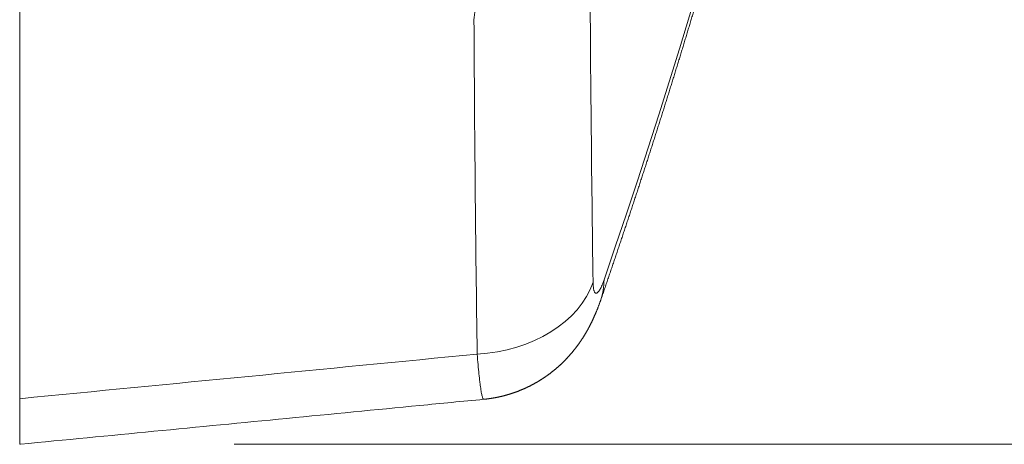
# Model space of a CAD drawing. Units: millimetres. Extents: x 7 to 419, y 5 to 292.
# Drawn here: x 149 to 154, y 24 to 26 of the extents above; entities that cross this region are included whole.
import ezdxf

# ---------------------------------------------------------------- set-up
doc = ezdxf.new("R2010")
doc.units = ezdxf.units.MM
doc.layers.add('1', color=7, linetype='Continuous', true_color=0xffffff)
doc.styles.add('Arial', font='Arial')
doc.dimstyles.get("Standard").update_dxf_attribs({"dimtxt": 0.18, "dimasz": 0.18, "dimexe": 0.18, "dimexo": 0.0625, "dimgap": 0.09, "dimtad": 0, "dimtih": 1, "dimtoh": 1, "dimdec": 4, "dimzin": 0, "dimdsep": 46, "dimtxsty": 'Standard', "dimcen": 0.09, "dimadec": 0, "dimazin": 0, "dimtfac": 1, "dimtdec": 4, "dimtofl": 0, "dimtmove": 0, "dimatfit": 3, "dimfxl": 0, "dimtolj": 1, "dimtzin": 0, "dimarcsym": 0})

# ---------------------------------------------------------------- blocks, each defined once
blk = doc.blocks.new('_U7')
at = {"layer": '1', "color": 18, "lineweight": 13}
for p, q in [((153.685117, 116.39636), (167.203826, 116.39636)), ((166.003826, 116.39636), (165.615907, 114.196358)), ((166.003826, 116.39636), (166.003826, 23.780331)), ((166.003826, 116.39636), (166.391746, 114.196361)), ((166.391746, 114.196361), (165.615907, 114.196358)), ((165.615907, 25.98033), (166.391746, 25.980332)), ((166.003826, 23.780331), (165.615907, 25.98033)), ((166.003826, 23.780331), (166.391746, 25.980332)), ((150.016321, 23.780331), (167.203826, 23.780331))]:
    blk.add_line(p, q, dxfattribs=at)
at = {"layer": '1', "color": 18, "linetype": 'Continuous', "lineweight": 13, "insert": (166.094548, 67.353753), "char_height": 1.85, "attachment_point": 7, "rotation": 90, "line_spacing_factor": 0.646912, "style": 'Arial'}
blk.add_mtext('\\fArial|b0|i0;\\W0.9000;463.1', dxfattribs=at)
blk = doc.blocks.new('_Closed')
at = {"color": 0, "linetype": 'ByBlock', "lineweight": -2}
for p, q in [((-1, 0.166667), (0, 0)), ((-1, 0.166667), (-1, -0.166667)), ((0, 0), (-1, -0.166667)), ((0, 0), (-1, 0))]:
    blk.add_line(p, q, dxfattribs=at)

msp = doc.modelspace()

# ---------------------------------------------------------------- linework, layer by layer
at = {"layer": '1', "color": 155, "linetype": 'Continuous', "lineweight": 13}
msp.add_line((149.0163, 45.4442), (149.0163, 23.9931), dxfattribs=at)
for centre, major_axis, ratio, start_param, end_param in [((93.0163, 31.9659), (60.3582, 5.8818), 0.703749, 5.971718, 6.204134), ((151.1224, 25.8671), (0.0017, 0.15), 0.1115, 3.916286, 5.495339), ((151.1565, 24.6494), (-0.5673, 0.1955), 0.67434, 3.141588, 3.37409), ((151.1059, 24.6394), (0.5999, 0.0084), 0.733174, 4.772001, 6.026674)]:
    msp.add_ellipse(centre, major_axis=major_axis, ratio=ratio, start_param=start_param, end_param=end_param, dxfattribs=at)
for points, knots in [([(151.7238, 24.4539), (151.7252, 24.4579), (151.7292, 24.4695), (151.7358, 24.4887), (151.7436, 24.5115), (151.7514, 24.5343), (151.7592, 24.557), (151.7669, 24.5798), (151.7747, 24.6026), (151.7824, 24.6254), (151.7901, 24.6481), (151.7978, 24.6709), (151.8055, 24.6937), (151.8131, 24.7165), (151.8208, 24.7393), (151.8284, 24.7621), (151.836, 24.7849), (151.8436, 24.8076), (151.8512, 24.8304), (151.8587, 24.8532), (151.8662, 24.876), (151.8738, 24.8988), (151.8813, 24.9216), (151.8888, 24.9444), (151.8962, 24.9673), (151.9037, 24.9901), (151.9111, 25.0129), (151.9185, 25.0357), (151.9259, 25.0585), (151.9333, 25.0813), (151.9407, 25.1041), (151.948, 25.1269), (151.9554, 25.1498), (151.9627, 25.1726), (151.97, 25.1954), (151.9773, 25.2182), (151.9845, 25.2411), (151.9918, 25.2639), (151.999, 25.2867), (152.0062, 25.3096), (152.0134, 25.3324), (152.0206, 25.3553), (152.0278, 25.3781), (152.0349, 25.4009), (152.0421, 25.4238), (152.0492, 25.4466), (152.0563, 25.4695), (152.0634, 25.4923), (152.0704, 25.5152), (152.0775, 25.538), (152.0845, 25.5609), (152.0915, 25.5837), (152.0985, 25.6066), (152.1055, 25.6295), (152.1124, 25.6523), (152.1194, 25.6752), (152.1263, 25.6981), (152.1332, 25.7209), (152.1401, 25.7438), (152.147, 25.7667), (152.1538, 25.7895), (152.1607, 25.8124), (152.1675, 25.8353), (152.1743, 25.8582), (152.1811, 25.8811), (152.1879, 25.9039), (152.1946, 25.9268), (152.2014, 25.9497), (152.2081, 25.9726), (152.2148, 25.9955), (152.2215, 26.0184), (152.2282, 26.0413), (152.2348, 26.0642), (152.2414, 26.087), (152.2481, 26.1099), (152.2547, 26.1328), (152.2612, 26.1557), (152.2678, 26.1786), (152.2744, 26.2016), (152.2809, 26.2245), (152.2874, 26.2474), (152.2939, 26.2703), (152.3004, 26.2932), (152.3069, 26.3161), (152.3133, 26.339), (152.3197, 26.3619), (152.3262, 26.3848), (152.3326, 26.4078), (152.3389, 26.4307), (152.3453, 26.4536), (152.3516, 26.4765), (152.358, 26.4994), (152.3643, 26.5224), (152.3706, 26.5453), (152.3769, 26.5682), (152.3831, 26.5912), (152.3894, 26.6141), (152.3956, 26.637), (152.4018, 26.66), (152.408, 26.6829), (152.4142, 26.7058), (152.4203, 26.7288), (152.4265, 26.7517), (152.4326, 26.7747), (152.4387, 26.7976), (152.4448, 26.8205), (152.4509, 26.8435), (152.4569, 26.8664), (152.463, 26.8894), (152.469, 26.9123), (152.475, 26.9353), (152.481, 26.9582), (152.4869, 26.9812), (152.4929, 27.0042), (152.4988, 27.0271), (152.5047, 27.0501), (152.5106, 27.073), (152.5165, 27.096), (152.5224, 27.119), (152.5282, 27.1419), (152.5341, 27.1649), (152.5399, 27.1879), (152.5457, 27.2108), (152.5515, 27.2338), (152.5572, 27.2568), (152.563, 27.2797), (152.5687, 27.3027), (152.5744, 27.3257), (152.5801, 27.3487), (152.5858, 27.3716), (152.5915, 27.3946), (152.5971, 27.4176), (152.6027, 27.4406), (152.6083, 27.4636), (152.6139, 27.4865), (152.6195, 27.5095), (152.6251, 27.5325), (152.6306, 27.5555), (152.6361, 27.5785), (152.6416, 27.6015), (152.6471, 27.6245), (152.6526, 27.6475), (152.6581, 27.6705), (152.6635, 27.6935), (152.6689, 27.7165), (152.6743, 27.7395), (152.6797, 27.7625), (152.6851, 27.7855), (152.6904, 27.8085), (152.6958, 27.8315), (152.7011, 27.8545), (152.7064, 27.8775), (152.7117, 27.9005), (152.7169, 27.9235), (152.7222, 27.9465), (152.7274, 27.9695), (152.7326, 27.9925), (152.7378, 28.0155), (152.743, 28.0385), (152.7482, 28.0615), (152.7533, 28.0846), (152.7584, 28.1076), (152.7636, 28.1306), (152.7686, 28.1536), (152.7737, 28.1766), (152.7788, 28.1996), (152.7838, 28.2227), (152.7889, 28.2457), (152.7939, 28.2687), (152.7989, 28.2917), (152.8038, 28.3148), (152.8088, 28.3378), (152.8137, 28.3608), (152.8186, 28.3838), (152.8236, 28.4069), (152.8284, 28.4299), (152.8333, 28.4529), (152.8382, 28.476), (152.843, 28.499), (152.8478, 28.522), (152.8526, 28.5451), (152.8574, 28.5681), (152.8622, 28.5911), (152.8669, 28.6142), (152.8717, 28.6372), (152.8764, 28.6603), (152.8811, 28.6833), (152.8857, 28.7063), (152.8904, 28.7294), (152.8951, 28.7524), (152.8997, 28.7755), (152.9043, 28.7985), (152.9089, 28.8216), (152.9135, 28.8446), (152.918, 28.8677), (152.9226, 28.8907), (152.9271, 28.9138), (152.9316, 28.9368), (152.9361, 28.9599), (152.9406, 28.9829), (152.945, 29.006), (152.9495, 29.029), (152.9539, 29.0521), (152.9583, 29.0751), (152.9627, 29.0982), (152.9671, 29.1212), (152.9714, 29.1443), (152.9758, 29.1673), (152.9801, 29.1904), (152.9844, 29.2135), (152.9887, 29.2365), (152.9929, 29.2596), (152.9972, 29.2827), (153.0014, 29.3057), (153.0056, 29.3288), (153.0098, 29.3518), (153.014, 29.3749), (153.0182, 29.398), (153.0223, 29.421), (153.0264, 29.4441), (153.0306, 29.4672), (153.0346, 29.4902), (153.0387, 29.5133), (153.0428, 29.5364), (153.0468, 29.5595), (153.0509, 29.5825), (153.0549, 29.6056), (153.0589, 29.6287), (153.0628, 29.6517), (153.0668, 29.6748), (153.0707, 29.6979), (153.0746, 29.721), (153.0785, 29.744), (153.0824, 29.7671), (153.0863, 29.7902), (153.0902, 29.8133), (153.094, 29.8363), (153.0978, 29.8594), (153.1016, 29.8825), (153.1054, 29.9056), (153.1092, 29.9287), (153.1129, 29.9517), (153.1166, 29.9748), (153.1204, 29.9979), (153.1241, 30.021), (153.1277, 30.0441), (153.1314, 30.0672), (153.135, 30.0902), (153.1387, 30.1133), (153.1423, 30.1364), (153.1459, 30.1595), (153.1494, 30.1826), (153.153, 30.2057), (153.1565, 30.2287), (153.1601, 30.2518), (153.1636, 30.2749), (153.1671, 30.298), (153.1705, 30.3211), (153.174, 30.3442), (153.1774, 30.3673), (153.1809, 30.3904), (153.1843, 30.4135), (153.1876, 30.4365), (153.191, 30.4596), (153.1944, 30.4827), (153.1977, 30.5058), (153.201, 30.5289), (153.2043, 30.552), (153.2076, 30.5751), (153.2109, 30.5982), (153.2141, 30.6213), (153.2173, 30.6444), (153.2205, 30.6675), (153.2237, 30.6906), (153.2269, 30.7137), (153.2301, 30.7368), (153.2332, 30.7599), (153.2364, 30.783), (153.2395, 30.806), (153.2426, 30.8291), (153.2456, 30.8522), (153.2487, 30.8753), (153.2517, 30.8984), (153.2547, 30.9215), (153.2577, 30.9446), (153.2607, 30.9677), (153.2637, 30.9908), (153.2667, 31.0139), (153.2696, 31.037), (153.2725, 31.0601), (153.2754, 31.0832), (153.2783, 31.1063), (153.2812, 31.1294), (153.284, 31.1525), (153.2868, 31.1756), (153.2897, 31.1987), (153.2925, 31.2218), (153.2952, 31.2449), (153.298, 31.268), (153.3007, 31.2911), (153.3035, 31.3142), (153.3062, 31.3373), (153.3089, 31.3604), (153.3115, 31.3835), (153.3142, 31.4066), (153.3168, 31.4297), (153.3195, 31.4528), (153.3221, 31.4759), (153.3247, 31.499), (153.3272, 31.5222), (153.3298, 31.5453), (153.3323, 31.5684), (153.3348, 31.5915), (153.3373, 31.6146), (153.3398, 31.6377), (153.3423, 31.6608), (153.3447, 31.6839), (153.3472, 31.707), (153.3496, 31.7301), (153.352, 31.7532), (153.3544, 31.7763), (153.3567, 31.7994), (153.3591, 31.8225), (153.3614, 31.8456), (153.3637, 31.8687), (153.366, 31.8918), (153.3683, 31.9149), (153.3706, 31.938), (153.3728, 31.9611), (153.375, 31.9842), (153.3772, 32.0073), (153.3794, 32.0304), (153.3816, 32.0535), (153.3837, 32.0766), (153.3859, 32.0997), (153.388, 32.1228), (153.3901, 32.1459), (153.3922, 32.169), (153.3943, 32.1921), (153.3963, 32.2152), (153.3983, 32.2383), (153.4004, 32.2614), (153.4024, 32.2846), (153.4043, 32.3077), (153.4063, 32.3308), (153.4082, 32.3539), (153.4102, 32.377), (153.4121, 32.4001), (153.414, 32.4232), (153.4159, 32.4463), (153.4177, 32.4694), (153.4196, 32.4925), (153.4214, 32.5156), (153.4232, 32.5387), (153.425, 32.5618), (153.4268, 32.5849), (153.4285, 32.608), (153.4303, 32.6311), (153.432, 32.6542), (153.4337, 32.6773), (153.4354, 32.7004), (153.437, 32.7235), (153.4387, 32.7466), (153.4403, 32.7697), (153.4419, 32.7928), (153.4435, 32.8159), (153.4451, 32.839), (153.4467, 32.8621), (153.4482, 32.8851), (153.4498, 32.9082), (153.4513, 32.9313), (153.4528, 32.9544), (153.4542, 32.9775), (153.4557, 33.0006), (153.4571, 33.0237), (153.4586, 33.0468), (153.46, 33.0699), (153.4614, 33.093), (153.4627, 33.1161), (153.4641, 33.1392), (153.4654, 33.1623), (153.4668, 33.1854), (153.4681, 33.2085), (153.4693, 33.2316), (153.4706, 33.2547), (153.4719, 33.2777), (153.4731, 33.3008), (153.4743, 33.3239), (153.4755, 33.347), (153.4767, 33.3701), (153.4779, 33.3932), (153.479, 33.4163), (153.4801, 33.4394), (153.4813, 33.4625), (153.4824, 33.4855), (153.4834, 33.5086), (153.4845, 33.5317), (153.4855, 33.5548), (153.4866, 33.5779), (153.4876, 33.601), (153.4886, 33.6241), (153.4895, 33.6471), (153.4905, 33.6702), (153.4914, 33.6933), (153.4924, 33.7164), (153.4933, 33.7395), (153.4941, 33.7626), (153.495, 33.7856), (153.4959, 33.8087), (153.4967, 33.8318), (153.4975, 33.8549), (153.4983, 33.878), (153.4991, 33.901), (153.4999, 33.9241), (153.5006, 33.9472), (153.5013, 33.9703), (153.5021, 33.9933), (153.5028, 34.0164), (153.5034, 34.0395), (153.5041, 34.0626), (153.5047, 34.0856), (153.5054, 34.1087), (153.506, 34.1318), (153.5066, 34.1549), (153.5071, 34.1779), (153.5077, 34.201), (153.5082, 34.2241), (153.5088, 34.2471), (153.5093, 34.2702), (153.5097, 34.2933), (153.5102, 34.3163), (153.5107, 34.3394), (153.5111, 34.3625), (153.5115, 34.3855), (153.5119, 34.4086), (153.5123, 34.4317), (153.5126, 34.4523), (153.5128, 34.4652), (153.5129, 34.4705)], [0, 0, 0, 0, 0.00122, 0.00352, 0.005821, 0.008122, 0.010422, 0.012723, 0.015024, 0.017324, 0.019625, 0.021925, 0.024226, 0.026526, 0.028827, 0.031127, 0.033428, 0.035728, 0.038029, 0.040329, 0.04263, 0.04493, 0.04723, 0.049531, 0.051831, 0.054131, 0.056432, 0.058732, 0.061032, 0.063333, 0.065633, 0.067933, 0.070233, 0.072533, 0.074834, 0.077134, 0.079434, 0.081734, 0.084034, 0.086334, 0.088634, 0.090935, 0.093235, 0.095535, 0.097835, 0.100135, 0.102435, 0.104735, 0.107035, 0.109335, 0.111635, 0.113935, 0.116235, 0.118534, 0.120834, 0.123134, 0.125434, 0.127734, 0.130034, 0.132334, 0.134633, 0.136933, 0.139233, 0.141533, 0.143832, 0.146132, 0.148432, 0.150732, 0.153031, 0.155331, 0.157631, 0.15993, 0.16223, 0.164529, 0.166829, 0.169129, 0.171428, 0.173728, 0.176027, 0.178327, 0.180626, 0.182926, 0.185225, 0.187525, 0.189824, 0.192123, 0.194423, 0.196722, 0.199022, 0.201321, 0.20362, 0.20592, 0.208219, 0.210518, 0.212818, 0.215117, 0.217416, 0.219715, 0.222015, 0.224314, 0.226613, 0.228912, 0.231211, 0.233511, 0.23581, 0.238109, 0.240408, 0.242707, 0.245006, 0.247305, 0.249604, 0.251903, 0.254202, 0.256501, 0.2588, 0.261099, 0.263398, 0.265697, 0.267996, 0.270295, 0.272594, 0.274893, 0.277192, 0.279491, 0.281789, 0.284088, 0.286387, 0.288686, 0.290985, 0.293283, 0.295582, 0.297881, 0.30018, 0.302478, 0.304777, 0.307076, 0.309374, 0.311673, 0.313972, 0.31627, 0.318569, 0.320868, 0.323166, 0.325465, 0.327763, 0.330062, 0.33236, 0.334659, 0.336958, 0.339256, 0.341555, 0.343853, 0.346151, 0.34845, 0.350748, 0.353047, 0.355345, 0.357643, 0.359942, 0.36224, 0.364539, 0.366837, 0.369135, 0.371433, 0.373732, 0.37603, 0.378328, 0.380627, 0.382925, 0.385223, 0.387521, 0.389819, 0.392118, 0.394416, 0.396714, 0.399012, 0.40131, 0.403608, 0.405906, 0.408204, 0.410502, 0.412801, 0.415099, 0.417397, 0.419695, 0.421993, 0.424291, 0.426589, 0.428887, 0.431184, 0.433482, 0.43578, 0.438078, 0.440376, 0.442674, 0.444972, 0.44727, 0.449568, 0.451865, 0.454163, 0.456461, 0.458759, 0.461057, 0.463354, 0.465652, 0.46795, 0.470248, 0.472545, 0.474843, 0.477141, 0.479438, 0.481736, 0.484034, 0.486331, 0.488629, 0.490926, 0.493224, 0.495522, 0.497819, 0.500117, 0.502414, 0.504712, 0.507009, 0.509307, 0.511604, 0.513902, 0.516199, 0.518497, 0.520794, 0.523092, 0.525389, 0.527686, 0.529984, 0.532281, 0.534579, 0.536876, 0.539173, 0.541471, 0.543768, 0.546065, 0.548363, 0.55066, 0.552957, 0.555254, 0.557552, 0.559849, 0.562146, 0.564443, 0.56674, 0.569038, 0.571335, 0.573632, 0.575929, 0.578226, 0.580523, 0.582821, 0.585118, 0.587415, 0.589712, 0.592009, 0.594306, 0.596603, 0.5989, 0.601197, 0.603494, 0.605791, 0.608088, 0.610385, 0.612682, 0.614979, 0.617276, 0.619573, 0.62187, 0.624167, 0.626463, 0.62876, 0.631057, 0.633354, 0.635651, 0.637948, 0.640245, 0.642541, 0.644838, 0.647135, 0.649432, 0.651729, 0.654025, 0.656322, 0.658619, 0.660916, 0.663212, 0.665509, 0.667806, 0.670102, 0.672399, 0.674696, 0.676992, 0.679289, 0.681586, 0.683882, 0.686179, 0.688476, 0.690772, 0.693069, 0.695365, 0.697662, 0.699958, 0.702255, 0.704551, 0.706848, 0.709144, 0.711441, 0.713737, 0.716034, 0.71833, 0.720627, 0.722923, 0.72522, 0.727516, 0.729813, 0.732109, 0.734405, 0.736702, 0.738998, 0.741295, 0.743591, 0.745887, 0.748184, 0.75048, 0.752776, 0.755073, 0.757369, 0.759665, 0.761961, 0.764258, 0.766554, 0.76885, 0.771146, 0.773443, 0.775739, 0.778035, 0.780331, 0.782628, 0.784924, 0.78722, 0.789516, 0.791812, 0.794108, 0.796405, 0.798701, 0.800997, 0.803293, 0.805589, 0.807885, 0.810181, 0.812477, 0.814773, 0.817069, 0.819365, 0.821662, 0.823958, 0.826254, 0.82855, 0.830846, 0.833142, 0.835438, 0.837734, 0.84003, 0.842326, 0.844621, 0.846917, 0.849213, 0.851509, 0.853805, 0.856101, 0.858397, 0.860693, 0.862989, 0.865285, 0.867581, 0.869877, 0.872172, 0.874468, 0.876764, 0.87906, 0.881356, 0.883652, 0.885947, 0.888243, 0.890539, 0.892835, 0.895131, 0.897426, 0.899722, 0.902018, 0.904314, 0.906609, 0.908905, 0.911201, 0.913497, 0.915792, 0.918088, 0.920384, 0.92268, 0.924975, 0.927271, 0.929567, 0.931862, 0.934158, 0.936454, 0.938749, 0.941045, 0.943341, 0.945636, 0.947932, 0.950227, 0.952523, 0.954819, 0.957114, 0.95941, 0.961705, 0.964001, 0.966297, 0.968592, 0.970888, 0.973183, 0.975479, 0.977774, 0.98007, 0.982365, 0.984661, 0.986956, 0.989252, 0.991547, 0.993843, 0.996138, 0.998434, 1, 1, 1, 1]), ([(151.6878, 24.5358), (151.6879, 24.5269), (151.6884, 24.5191), (151.6895, 24.5089), (151.69, 24.5059), (151.6908, 24.5016), (151.6911, 24.5003), (151.6917, 24.4978), (151.6921, 24.4966), (151.6938, 24.4912), (151.6955, 24.4881), (151.6979, 24.4858), (151.6984, 24.4854), (151.6995, 24.4848), (151.7, 24.4846), (151.7016, 24.4842), (151.7039, 24.4843), (151.7064, 24.4856), (151.7083, 24.487), (151.709, 24.4876), (151.7103, 24.4889), (151.711, 24.4896), (151.7145, 24.4935), (151.7173, 24.4978), (151.7218, 24.5059), (151.7233, 24.5088), (151.7264, 24.5152), (151.7279, 24.5187), (151.7326, 24.5298), (151.7358, 24.5381), (151.7389, 24.5473)], [0, 0, 0, 0, 0.125, 0.125, 0.1875, 0.1875, 0.21875, 0.21875, 0.25, 0.25, 0.375, 0.375, 0.40625, 0.40625, 0.4375, 0.4375, 0.5, 0.5625, 0.5625, 0.59375, 0.59375, 0.625, 0.625, 0.75, 0.75, 0.8125, 0.8125, 0.875, 0.875, 1, 1, 1, 1]), ([(151.1788, 23.9902), (151.1796, 23.9903), (151.1815, 23.9905), (151.1845, 23.9908), (151.1877, 23.9912), (151.1909, 23.9915), (151.1941, 23.9919), (151.1974, 23.9923), (151.2006, 23.9927), (151.2038, 23.9932), (151.207, 23.9936), (151.2102, 23.9941), (151.2134, 23.9946), (151.2166, 23.9951), (151.2198, 23.9956), (151.223, 23.9962), (151.2262, 23.9967), (151.2294, 23.9973), (151.2325, 23.9979), (151.2357, 23.9985), (151.2389, 23.9991), (151.2421, 23.9998), (151.2452, 24.0004), (151.2484, 24.0011), (151.2516, 24.0018), (151.2547, 24.0025), (151.2579, 24.0032), (151.261, 24.004), (151.2642, 24.0047), (151.2673, 24.0055), (151.2704, 24.0063), (151.2736, 24.0071), (151.2767, 24.0079), (151.2798, 24.0088), (151.2829, 24.0096), (151.2861, 24.0105), (151.2892, 24.0114), (151.2923, 24.0123), (151.2954, 24.0132), (151.2985, 24.0142), (151.3016, 24.0151), (151.3046, 24.0161), (151.3077, 24.0171), (151.3108, 24.0181), (151.3139, 24.0191), (151.3169, 24.0202), (151.32, 24.0212), (151.323, 24.0223), (151.3261, 24.0234), (151.3291, 24.0245), (151.3321, 24.0256), (151.3352, 24.0267), (151.3382, 24.0279), (151.3412, 24.0291), (151.3442, 24.0303), (151.3472, 24.0315), (151.3502, 24.0327), (151.3532, 24.0339), (151.3562, 24.0351), (151.3592, 24.0364), (151.3621, 24.0377), (151.3651, 24.039), (151.368, 24.0403), (151.371, 24.0416), (151.3739, 24.043), (151.3769, 24.0443), (151.3798, 24.0457), (151.3827, 24.0471), (151.3856, 24.0485), (151.3885, 24.0499), (151.3914, 24.0513), (151.3943, 24.0528), (151.3972, 24.0543), (151.4, 24.0557), (151.4029, 24.0572), (151.4058, 24.0587), (151.4086, 24.0603), (151.4114, 24.0618), (151.4143, 24.0633), (151.4171, 24.0649), (151.4199, 24.0665), (151.4227, 24.0681), (151.4255, 24.0697), (151.4283, 24.0713), (151.4311, 24.073), (151.4338, 24.0746), (151.4366, 24.0763), (151.4393, 24.078), (151.4421, 24.0797), (151.4448, 24.0814), (151.4475, 24.0831), (151.4502, 24.0849), (151.4529, 24.0866), (151.4556, 24.0884), (151.4583, 24.0902), (151.461, 24.092), (151.4637, 24.0938), (151.4663, 24.0956), (151.4689, 24.0974), (151.4716, 24.0993), (151.4742, 24.1011), (151.4768, 24.103), (151.4794, 24.1049), (151.482, 24.1068), (151.4846, 24.1087), (151.4872, 24.1106), (151.4897, 24.1126), (151.4923, 24.1145), (151.4948, 24.1165), (151.4973, 24.1185), (151.4998, 24.1205), (151.5023, 24.1225), (151.5048, 24.1245), (151.5073, 24.1265), (151.5098, 24.1286), (151.5122, 24.1306), (151.5147, 24.1327), (151.5171, 24.1347), (151.5195, 24.1368), (151.522, 24.1389), (151.5244, 24.141), (151.5267, 24.1432), (151.5291, 24.1453), (151.5315, 24.1474), (151.5338, 24.1496), (151.5362, 24.1517), (151.5385, 24.1539), (151.5408, 24.1561), (151.5431, 24.1583), (151.5454, 24.1605), (151.5477, 24.1627), (151.5499, 24.1649), (151.5522, 24.1672), (151.5544, 24.1694), (151.5567, 24.1717), (151.5589, 24.174), (151.5611, 24.1762), (151.5632, 24.1785), (151.5654, 24.1808), (151.5676, 24.1831), (151.5697, 24.1854), (151.5719, 24.1877), (151.574, 24.1901), (151.5761, 24.1924), (151.5782, 24.1948), (151.5803, 24.1971), (151.5824, 24.1995), (151.5844, 24.2019), (151.5864, 24.2042), (151.5885, 24.2066), (151.5905, 24.209), (151.5925, 24.2114), (151.5945, 24.2138), (151.5964, 24.2162), (151.5984, 24.2186), (151.6003, 24.221), (151.6022, 24.2235), (151.6041, 24.2259), (151.606, 24.2283), (151.6079, 24.2308), (151.6098, 24.2333), (151.6117, 24.2357), (151.6135, 24.2382), (151.6154, 24.2407), (151.6172, 24.2432), (151.619, 24.2456), (151.6208, 24.2481), (151.6225, 24.2506), (151.6243, 24.2531), (151.626, 24.2556), (151.6278, 24.2581), (151.6295, 24.2606), (151.6312, 24.2631), (151.6329, 24.2656), (151.6345, 24.2682), (151.6362, 24.2706), (151.6378, 24.2731), (151.6394, 24.2756), (151.6411, 24.2782), (151.6427, 24.2808), (151.6443, 24.2833), (151.6459, 24.2859), (151.6475, 24.2885), (151.6491, 24.2911), (151.6507, 24.2937), (151.6522, 24.2963), (151.6538, 24.2989), (151.6553, 24.3015), (151.6568, 24.3042), (151.6583, 24.3068), (151.6598, 24.3094), (151.6613, 24.3121), (151.6628, 24.3147), (151.6643, 24.3174), (151.6657, 24.32), (151.6671, 24.3227), (151.6686, 24.3254), (151.67, 24.328), (151.6714, 24.3307), (151.6728, 24.3334), (151.6742, 24.3361), (151.6756, 24.3389), (151.6771, 24.3417), (151.6785, 24.3446), (151.6799, 24.3474), (151.6813, 24.3503), (151.6827, 24.3531), (151.6841, 24.356), (151.6855, 24.359), (151.6869, 24.3619), (151.6882, 24.3649), (151.6896, 24.3679), (151.691, 24.3709), (151.6923, 24.3739), (151.6937, 24.377), (151.6951, 24.3802), (151.6965, 24.3834), (151.6979, 24.3866), (151.6993, 24.3898), (151.7006, 24.393), (151.702, 24.3964), (151.7035, 24.3998), (151.7049, 24.4034), (151.7064, 24.4069), (151.7078, 24.4106), (151.7093, 24.4142), (151.7107, 24.418), (151.7121, 24.4217), (151.7136, 24.4255), (151.715, 24.4294), (151.7165, 24.4333), (151.7178, 24.4371), (151.7192, 24.4408), (151.7205, 24.4445), (151.7219, 24.4483), (151.723, 24.4515), (151.7236, 24.4534), (151.7238, 24.4539)], [0, 0, 0, 0, 0.003241, 0.007417, 0.011592, 0.015767, 0.019942, 0.024117, 0.028292, 0.032466, 0.036641, 0.040815, 0.044989, 0.049163, 0.053337, 0.05751, 0.061684, 0.065857, 0.070031, 0.074204, 0.078377, 0.082549, 0.086722, 0.090895, 0.095067, 0.099239, 0.103411, 0.107583, 0.111755, 0.115927, 0.120098, 0.12427, 0.128441, 0.132612, 0.136783, 0.140954, 0.145125, 0.149296, 0.153466, 0.157637, 0.161807, 0.165977, 0.170147, 0.174317, 0.178486, 0.182656, 0.186825, 0.190995, 0.195164, 0.199333, 0.203506, 0.207678, 0.21185, 0.216021, 0.220193, 0.224365, 0.228536, 0.232707, 0.236879, 0.24105, 0.245221, 0.249392, 0.253562, 0.257733, 0.261903, 0.266074, 0.270244, 0.274414, 0.278584, 0.282754, 0.286924, 0.291093, 0.295262, 0.299432, 0.303601, 0.30777, 0.311938, 0.316107, 0.320275, 0.324443, 0.328611, 0.332779, 0.336947, 0.341114, 0.345281, 0.349448, 0.353615, 0.357781, 0.361947, 0.366113, 0.370278, 0.374444, 0.378609, 0.382773, 0.386937, 0.391101, 0.395264, 0.399427, 0.40359, 0.407752, 0.411914, 0.416075, 0.420235, 0.424395, 0.428555, 0.432713, 0.436871, 0.441029, 0.445186, 0.449342, 0.453497, 0.457651, 0.461804, 0.465957, 0.470108, 0.474259, 0.478408, 0.482556, 0.486703, 0.490849, 0.494994, 0.499137, 0.503278, 0.507419, 0.511557, 0.515694, 0.519829, 0.523962, 0.528094, 0.532223, 0.53635, 0.540475, 0.544618, 0.548836, 0.552933, 0.557033, 0.561137, 0.565244, 0.569355, 0.57347, 0.57759, 0.581715, 0.585846, 0.589983, 0.594126, 0.598267, 0.602283, 0.606383, 0.610479, 0.614571, 0.618659, 0.622744, 0.626825, 0.630901, 0.634973, 0.639041, 0.643105, 0.64717, 0.651251, 0.655328, 0.659402, 0.663472, 0.667537, 0.671599, 0.675656, 0.67971, 0.683759, 0.687804, 0.691845, 0.695882, 0.699914, 0.703943, 0.707967, 0.711988, 0.716004, 0.720009, 0.723766, 0.727846, 0.731923, 0.735999, 0.740075, 0.74415, 0.748225, 0.7523, 0.756376, 0.760452, 0.764531, 0.76861, 0.772693, 0.776778, 0.780866, 0.784958, 0.789055, 0.793158, 0.797266, 0.801381, 0.805504, 0.809635, 0.813776, 0.817928, 0.822091, 0.826271, 0.830687, 0.83503, 0.839392, 0.843775, 0.84818, 0.852609, 0.857064, 0.861546, 0.866057, 0.870606, 0.875284, 0.879747, 0.884435, 0.889347, 0.894274, 0.899065, 0.903905, 0.908796, 0.91379, 0.91909, 0.924442, 0.929853, 0.935323, 0.940852, 0.94644, 0.952086, 0.957789, 0.963544, 0.969348, 0.975195, 0.980454, 0.985943, 0.991745, 0.997537, 1, 1, 1, 1]), ([(151.1788, 23.9902), (151.1778, 23.9901), (151.1769, 23.9908), (151.1755, 23.9928), (151.1752, 23.9933), (151.1746, 23.9945), (151.1743, 23.9952), (151.1733, 23.9975), (151.1727, 23.9994), (151.1708, 24.0058), (151.1682, 24.0167), (151.1655, 24.0323), (151.1635, 24.0458), (151.1628, 24.0506), (151.1617, 24.0582), (151.1614, 24.0608), (151.1607, 24.0662), (151.1604, 24.069), (151.1587, 24.083), (151.1559, 24.1077), (151.1532, 24.1363), (151.1505, 24.167), (151.1491, 24.1834), (151.1478, 24.2008)], [0, 0, 0, 0, 0.102759, 0.102759, 0.134804, 0.134804, 0.166848, 0.166848, 0.230937, 0.230937, 0.359114, 0.487291, 0.487291, 0.55138, 0.55138, 0.583424, 0.583424, 0.615468, 0.615468, 0.743646, 0.871823, 0.871823, 1, 1, 1, 1]), ([(149.0163, 23.7803), (149.0163, 23.7803), (149.0163, 23.782), (149.0163, 23.7877), (149.0163, 23.7942), (149.0163, 23.7967), (149.0163, 23.8009), (149.0163, 23.8024), (149.0163, 23.8055), (149.0163, 23.8136), (149.0163, 23.8314), (149.0163, 23.8517), (149.0163, 23.8742), (149.0163, 23.8865), (149.0163, 23.9034), (149.0163, 23.9069), (149.0163, 23.9139), (149.0163, 23.9246), (149.0163, 23.9359), (149.0163, 23.9592), (149.0163, 23.9756), (149.0163, 23.9931)], [0, 0, 0, 0, 0.103347, 0.23144, 0.23144, 0.295487, 0.295487, 0.32751, 0.32751, 0.359533, 0.487627, 0.61572, 0.61572, 0.743813, 0.743813, 0.775837, 0.775837, 0.80786, 0.871907, 0.871907, 1, 1, 1, 1]), ([(149.0163, 23.7803), (149.0178, 23.7805), (149.2261, 23.8007), (149.6411, 23.841), (150.2612, 23.9011), (150.7737, 23.9509), (151.0795, 23.9806), (151.1788, 23.9902)], [0, 0, 0, 0, 0.002028, 0.288963, 0.575725, 0.862314, 1, 1, 1, 1])]:
    msp.add_open_spline(points, degree=3, knots=knots, dxfattribs=at)
for points in [[(151.6729, 26.056), (151.6758, 25.544), (151.6807, 25.0373), (151.6878, 24.5358)], [(151.1478, 24.2008), (151.1406, 24.715), (151.1357, 25.2347), (151.1329, 25.7598)], [(149.0163, 23.9931), (149.7268, 24.0623), (150.4373, 24.1315), (151.1478, 24.2008)]]:
    msp.add_open_spline(points, degree=3, dxfattribs=at)

# ---------------------------------------------------------------- dimensions: what is measured, and where the dimension line sits
at = {"layer": '1', "color": 18, "linetype": 'Continuous', "lineweight": 13}
dim = msp.add_linear_dim(base=(166.0038, 23.7803), p1=(152.6851, 116.3964), p2=(149.0163, 23.7803), angle=90, dimstyle='Standard', override={"dimtxt": 1.85, "dimasz": 2.2, "dimexe": 1.2, "dimexo": 1, "dimgap": 0.555, "dimtad": 1, "dimtih": 0, "dimtoh": 0, "dimdec": 1, "dimlfac": 5, "dimzin": 8, "dimdsep": 46, "dimlunit": 2, "dimtxsty": 'Arial', "dimblk1": 'Closed', "dimblk2": 'Closed', "dimsah": 1, "dimse1": 0, "dimse2": 0, "dimsd1": 0, "dimsd2": 0, "dimclrd": 18, "dimclre": 18, "dimclrt": 18, "dimtol": 0, "dimtm": -0.1, "dimtfac": 0.756757, "dimtdec": 2, "dimtofl": 1, "dimtmove": 0, "dimtzin": 8, "dimlwd": 13, "dimlwe": 13}, dxfattribs=at)
dim.commit()
dim.dimension.update_dxf_attribs({"geometry": '_U7', "text_midpoint": (166.0038, 70.0883), "dimtype": 160})

doc.saveas('drawing.dxf')
